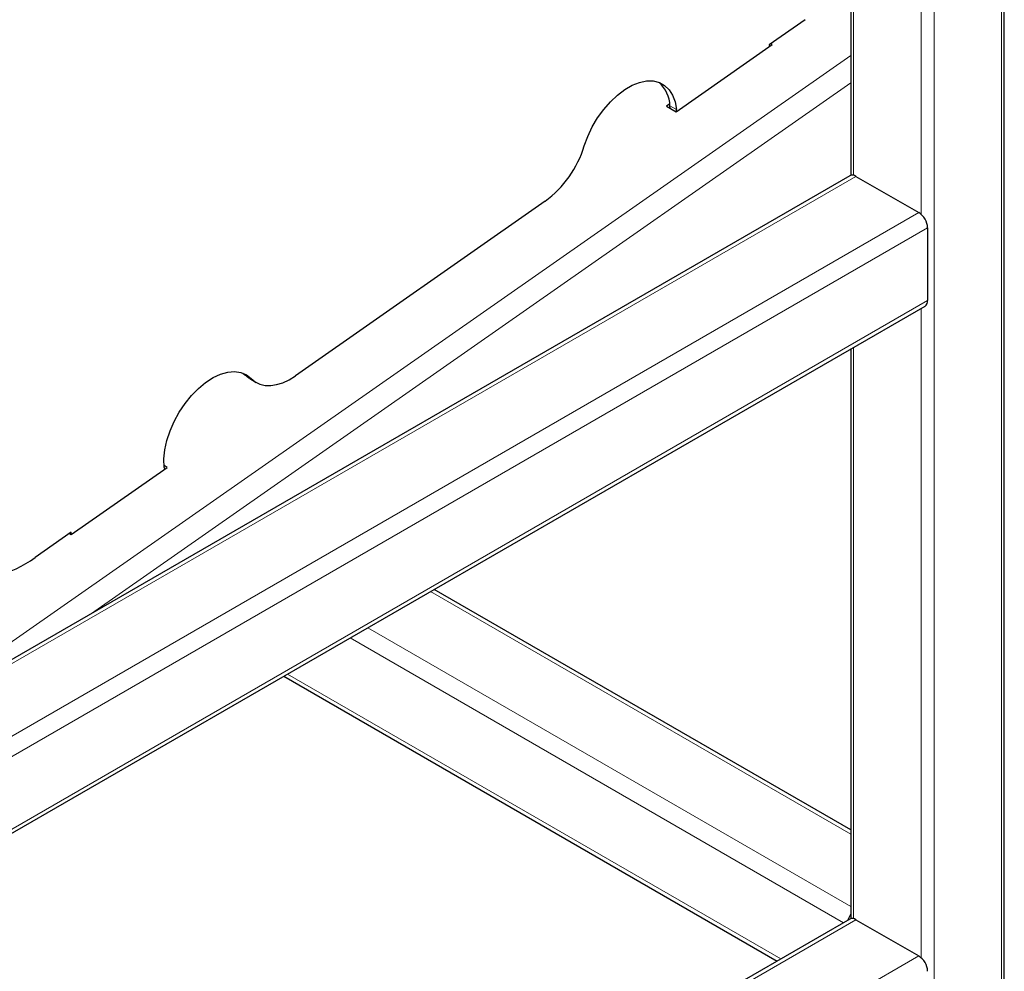
# Model space of a CAD drawing. Units: millimetres. Extents: x 0 to 210, y 0 to 297.
# Drawn here: x 176 to 187, y 105 to 115 of the extents above; entities that cross this region are included whole.
import ezdxf

# ---------------------------------------------------------------- set-up
doc = ezdxf.new("R2010")
doc.units = ezdxf.units.MM

msp = doc.modelspace()

# ---------------------------------------------------------------- linework, layer by layer
at = {"color": 7, "linetype": 'Continuous', "lineweight": 25}
for p, q in [((184.94536, 130.97152), (184.94536, 113.6166)), ((186.63028, 103.30566), (186.63028, 130.97152)), ((184.44205, 115.32551), (184.04845, 115.05052)), ((183.02715, 114.31442), (184.082, 115.0514)), ((184.04845, 115.05052), (184.05048, 115.02938)), ((184.082, 115.0514), (184.06432, 115.0616)), ((182.95567, 114.39981), (182.92108, 114.37565)), ((182.92108, 114.37565), (183.02715, 114.31442)), ((182.96056, 114.35286), (182.95805, 114.37892)), ((183.03079, 114.31697), (183.02876, 114.3381)), ((184.93242, 113.61153), (161.52799, 100.10044)), ((185.00116, 113.60472), (185.69059, 113.20672)), ((181.58781, 113.33137), (178.84385, 111.41428)), ((185.78782, 113.03832), (185.78782, 112.24219)), ((161.54093, 98.19825), (185.75934, 112.17924)), ((184.94536, 111.70934), (184.94536, 105.45119)), ((178.26827, 111.44309), (178.28866, 111.4245)), ((178.34273, 111.38261), (178.41344, 111.34179)), ((177.43644, 110.40843), (177.40123, 110.42876)), ((176.38159, 109.67145), (177.43644, 110.40843)), ((177.4029, 110.40755), (177.40493, 110.38641)), ((176.38321, 109.69513), (175.98588, 109.41754)), ((176.36392, 109.68165), (176.38159, 109.67145)), ((176.38524, 109.674), (176.38321, 109.69513)), ((184.94536, 106.42628), (180.3696, 109.06781)), ((178.7156, 108.11298), (184.13383, 104.9851)), ((184.93242, 105.44612), (161.52799, 91.93503)), ((185.00116, 105.43931), (185.69059, 105.04132))]:
    msp.add_line(p, q, dxfattribs=at)
at = {"color": 8, "linetype": 'Continuous', "lineweight": 18}
for p, q in [((184.97465, 130.9307), (184.97465, 113.61577)), ((186.60099, 130.9307), (186.60099, 103.28875)), ((185.71711, 130.50208), (185.71711, 113.18716)), ((185.85853, 130.50208), (185.85853, 102.86013)), ((175.62392, 108.42031), (184.94536, 114.93281)), ((184.94536, 114.63124), (176.60528, 108.80438)), ((183.02876, 114.3381), (182.95805, 114.37892)), ((161.52799, 100.05395), (185.00116, 113.60472)), ((161.52799, 99.25795), (185.69059, 113.20672)), ((161.56941, 99.05733), (185.78782, 113.03832)), ((161.56941, 98.2612), (185.78782, 112.24219)), ((185.71711, 112.15486), (185.71711, 105.02175)), ((184.97465, 111.72625), (184.97465, 105.45037)), ((178.28866, 111.4245), (178.35937, 111.38368)), ((180.32933, 109.04456), (184.94536, 106.37978)), ((179.6399, 108.64656), (184.94536, 105.58379)), ((179.44543, 108.5343), (184.86365, 105.40642)), ((178.75589, 108.13623), (184.17411, 105.00836)), ((161.52799, 91.88854), (185.00116, 105.43931)), ((161.52799, 91.09254), (185.69059, 105.04132))]:
    msp.add_line(p, q, dxfattribs=at)
at = {"color": 7, "linetype": 'Continuous', "lineweight": 25, "flags": 128}
for points in [[(182.01686, 113.93902), (182.05568, 114.0443), (182.10505, 114.14781), (182.1638, 114.2471), (182.23053, 114.33983), (182.30368, 114.42379), (182.38151, 114.49701), (182.46217, 114.55774), (182.54376, 114.60455), (182.62435, 114.63633), (182.70202, 114.65233), (182.77494, 114.65217), (182.84139, 114.63586), (182.89979, 114.60378), (182.94876, 114.55669), (182.98714, 114.4957), (183.01402, 114.42226), (183.02876, 114.3381)], [(177.4029, 110.40755), (177.40064, 110.50042), (177.41091, 110.59982), (177.43348, 110.70339), (177.46781, 110.80868), (177.51309, 110.9132), (177.56824, 111.01447), (177.63196, 111.11009), (177.70275, 111.19781), (177.77892, 111.27555), (177.85867, 111.34146), (177.94012, 111.39399), (178.02134, 111.4319), (178.1004, 111.45428), (178.17544, 111.46061), (178.24468, 111.45073), (178.30647, 111.42488), (178.35937, 111.38368)], [(178.34273, 111.38261), (178.33301, 111.38852), (178.28866, 111.4245)], [(178.35937, 111.38368), (178.40373, 111.3477), (178.45467, 111.32273), (178.51132, 111.3092), (178.57271, 111.30734), (178.63779, 111.31719), (178.70545, 111.33857), (178.77453, 111.37112), (178.84385, 111.41428)]]:
    msp.add_lwpolyline(points, dxfattribs=at)
at = {"color": 7, "linetype": 'Continuous', "lineweight": 25}
for centre, radius, start, end in [((182.59079, 114.36592), 0.36749, 2.027362, 47.453717), ((180.86868, 114.29443), 1.20192, 306.749267, 342.800479), ((184.96089, 113.5485), 0.06916, 54.383054, 114.305625), ((185.57673, 113.02871), 0.21131, 2.605616, 57.394743), ((185.71953, 112.23517), 0.06865, 305.438929, 5.873233), ((175.28492, 110.37396), 1.18578, 282.785281, 306.237627), ((185.13415, 105.36259), 0.23293, 144.146218, 161.959844), ((184.96089, 105.38309), 0.06916, 54.3827, 114.306481), ((185.57673, 104.86331), 0.21131, 2.605576, 57.394558)]:
    msp.add_arc(centre, radius, start, end, dxfattribs=at)

doc.saveas('drawing.dxf')
